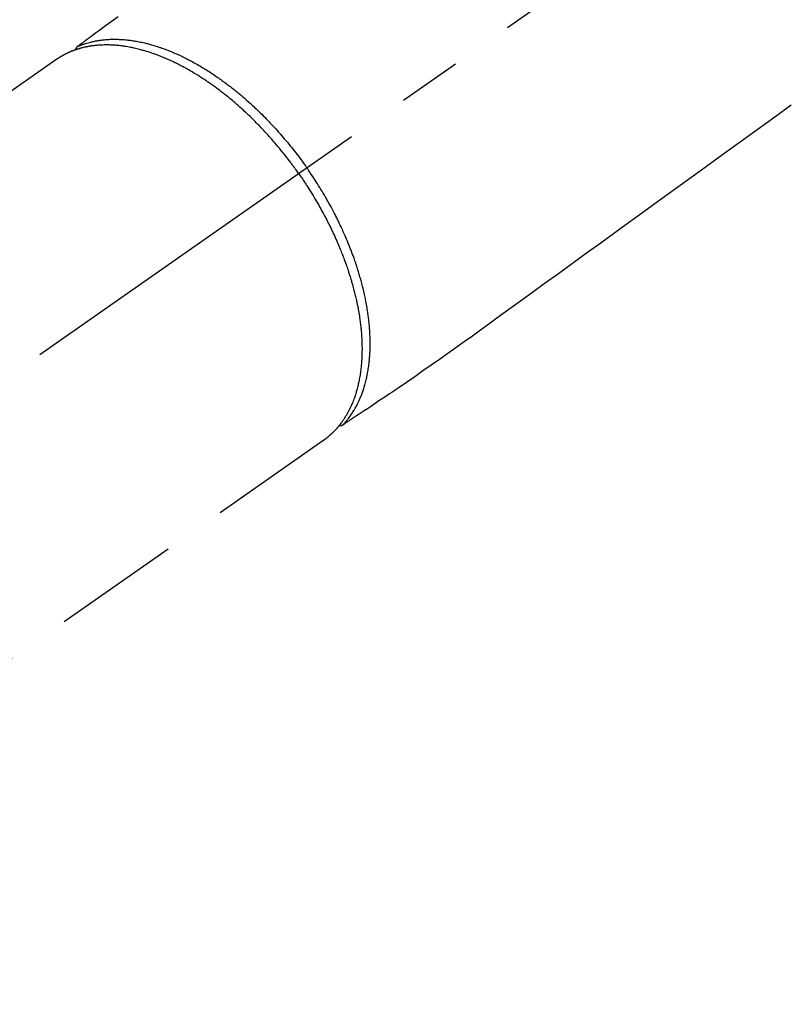
# Model space of a CAD drawing. Extents: x 27948 to 54421, y -25 to 8845.
# Drawn here: x 45294 to 45369, y 6864 to 6961 of the extents above; entities that cross this region are included whole.
import ezdxf

# ---------------------------------------------------------------- set-up
doc = ezdxf.new("R2010")
doc.units = 0
doc.header["$LTSCALE"] = 50
doc.header["$MEASUREMENT"] = 0
doc.linetypes.add('CENTER2', pattern=[1.125, 0.75, -0.125, 0.125, -0.125])
doc.linetypes.add('HIDDEN', pattern=[0.375, 0.25, -0.125])
doc.layers.get('0').update_dxf_attribs({"linetype": 'CONTINUOUS'})
doc.layers.get('DEFPOINTS').update_dxf_attribs({"color": 146, "linetype": 'CONTINUOUS'})
for name, color, linetype in [('150-機器', 8, 'CONTINUOUS'), ('160-文字', 254, 'CONTINUOUS'), ('166-寸法B', 11, 'CONTINUOUS')]:
    doc.layers.add(name, color=color, linetype=linetype)
doc.styles.add('KH001', font='txt')
doc.dimstyles.new('KH1xx030', dxfattribs={"dimscale": 30, "dimtxt": 2, "dimasz": 0.6, "dimexe": 0.3, "dimexo": 1.2, "dimgap": 0.5, "dimtad": 3, "dimdec": 1, "dimdsep": 46, "dimlunit": 6, "dimtxsty": 'KH001', "dimblk": 'DOT', "dimcen": 1, "dimdle": 1, "dimclrd": 256, "dimclre": 256, "dimclrt": 256, "dimadec": 0, "dimazin": 0, "dimtfac": 1, "dimtdec": 1, "dimtix": 1, "dimtmove": 2, "dimatfit": 3, "dimldrblk": 'CLOSEDBLANK', "dimfxl": 1, "dimtolj": 1, "dimtzin": 0, "dimlwd": -1, "dimlwe": -1, "dimarcsym": 0})

# ---------------------------------------------------------------- blocks, each defined once
blk = doc.blocks.new('F402_H')
at = {"layer": '150-機器', "color": 13, "linetype": 'CENTER2'}
blk.add_line((0, 0), (-244.018, -170.863), dxfattribs=at)
at = {"layer": '150-機器', "color": 13, "linetype": 'HIDDEN'}
for p, q in [((-167.274, -89.124), (-227.617, -131.376)), ((-140.96, -126.704), (-201.303, -168.957))]:
    blk.add_line(p, q, dxfattribs=at)
at = {"layer": '150-機器', "color": 13, "linetype": 'Continuous'}
blk.add_line((-141.06, -126.775), (-140.96, -126.704), dxfattribs=at)
at = {"layer": '150-機器', "color": 13, "linetype": 'HIDDEN'}
for points in [[(-161.247, -84.949), (-161.703, -85.284), (-162.16, -85.619), (-162.617, -85.955), (-162.904, -86.166), (-163.191, -86.377), (-163.479, -86.589), (-163.766, -86.8), (-163.949, -86.934), (-164.131, -87.068), (-164.314, -87.202), (-164.497, -87.337), (-164.561, -87.384), (-164.625, -87.431), (-164.689, -87.478), (-164.753, -87.525), (-164.827, -87.579), (-164.9, -87.633), (-164.974, -87.687), (-165.047, -87.741), (-165.085, -87.769), (-165.122, -87.796), (-165.159, -87.824), (-165.196, -87.851), (-165.213, -87.863), (-165.23, -87.876), (-165.247, -87.888), (-165.263, -87.9), (-165.276, -87.91), (-165.289, -87.92), (-165.302, -87.93), (-165.314, -87.94), (-165.322, -87.947), (-165.33, -87.955), (-165.338, -87.963), (-165.345, -87.971), (-165.352, -87.979), (-165.359, -87.987), (-165.366, -87.996), (-165.372, -88.005), (-165.379, -88.016), (-165.386, -88.026), (-165.393, -88.037), (-165.4, -88.048), (-165.405, -88.058), (-165.411, -88.069), (-165.416, -88.08), (-165.42, -88.091), (-165.423, -88.098), (-165.425, -88.104), (-165.427, -88.11), (-165.429, -88.117), (-165.432, -88.128), (-165.435, -88.139), (-165.438, -88.15), (-165.441, -88.161), (-165.442, -88.163), (-165.443, -88.165), (-165.443, -88.167), (-165.444, -88.169), (-165.447, -88.181), (-165.449, -88.194), (-165.451, -88.207), (-165.452, -88.22)], [(-94.907, -93.66), (-96.541, -94.844), (-98.175, -96.029), (-100.038, -97.379), (-101.901, -98.73), (-103.763, -100.08), (-105.626, -101.431), (-107.641, -102.892), (-109.656, -104.353), (-111.672, -105.814), (-113.687, -107.274), (-115.078, -108.283), (-116.469, -109.292), (-117.861, -110.3), (-119.252, -111.309), (-120.416, -112.152), (-121.581, -112.995), (-122.745, -113.839), (-123.908, -114.684), (-124.714, -115.272), (-125.52, -115.86), (-126.328, -116.445), (-127.139, -117.027), (-127.953, -117.602), (-128.769, -118.172), (-129.587, -118.741), (-130.403, -119.312), (-131.207, -119.882), (-132.011, -120.451), (-132.818, -121.017), (-133.632, -121.573), (-133.849, -121.719), (-134.067, -121.865), (-134.285, -122.01), (-134.503, -122.154), (-134.975, -122.468), (-135.447, -122.783), (-135.918, -123.097), (-136.389, -123.412), (-136.686, -123.609), (-136.983, -123.807), (-137.28, -124.005), (-137.576, -124.203), (-137.765, -124.328), (-137.954, -124.454), (-138.142, -124.58), (-138.331, -124.706), (-138.397, -124.75), (-138.463, -124.794), (-138.529, -124.838), (-138.596, -124.882), (-138.671, -124.933), (-138.747, -124.983), (-138.823, -125.034), (-138.899, -125.084), (-138.938, -125.11), (-138.976, -125.136), (-139.015, -125.161), (-139.053, -125.187), (-139.071, -125.199), (-139.088, -125.21), (-139.105, -125.222), (-139.123, -125.233), (-139.136, -125.242), (-139.15, -125.251), (-139.164, -125.259), (-139.178, -125.267), (-139.187, -125.272), (-139.197, -125.277), (-139.207, -125.282), (-139.217, -125.286), (-139.227, -125.29), (-139.237, -125.293), (-139.248, -125.297), (-139.258, -125.299), (-139.271, -125.303), (-139.283, -125.306), (-139.295, -125.309), (-139.308, -125.311), (-139.32, -125.313), (-139.332, -125.314), (-139.344, -125.315), (-139.356, -125.315), (-139.362, -125.315), (-139.369, -125.315), (-139.376, -125.315), (-139.383, -125.315), (-139.394, -125.314), (-139.405, -125.313), (-139.417, -125.312), (-139.428, -125.311), (-139.43, -125.311), (-139.432, -125.311), (-139.434, -125.311), (-139.437, -125.311), (-139.45, -125.31), (-139.462, -125.307), (-139.475, -125.304), (-139.488, -125.301)], [(-165.249, -87.889), (-165.194, -87.866), (-165.139, -87.843), (-165.084, -87.82), (-165.029, -87.798), (-164.973, -87.775), (-164.917, -87.753), (-164.86, -87.732), (-164.804, -87.711), (-164.776, -87.7), (-164.747, -87.69), (-164.719, -87.68), (-164.69, -87.67), (-164.632, -87.65), (-164.575, -87.631), (-164.517, -87.612), (-164.459, -87.593), (-164.332, -87.554), (-164.204, -87.517), (-164.076, -87.481), (-163.947, -87.448), (-163.846, -87.424), (-163.745, -87.4), (-163.643, -87.379), (-163.541, -87.358), (-163.47, -87.344), (-163.398, -87.33), (-163.326, -87.317), (-163.254, -87.305), (-163.159, -87.289), (-163.065, -87.275), (-162.97, -87.262), (-162.876, -87.249), (-162.801, -87.24), (-162.727, -87.232), (-162.652, -87.224), (-162.577, -87.217), (-162.49, -87.209), (-162.404, -87.202), (-162.317, -87.196), (-162.23, -87.191), (-162.132, -87.185), (-162.033, -87.181), (-161.934, -87.178), (-161.836, -87.175), (-161.746, -87.174), (-161.657, -87.173), (-161.568, -87.173), (-161.479, -87.174), (-161.366, -87.175), (-161.252, -87.178), (-161.139, -87.182), (-161.026, -87.188), (-160.934, -87.193), (-160.842, -87.198), (-160.751, -87.205), (-160.659, -87.212), (-160.531, -87.223), (-160.404, -87.236), (-160.276, -87.25), (-160.149, -87.265), (-160.03, -87.28), (-159.912, -87.296), (-159.795, -87.313), (-159.677, -87.332), (-159.558, -87.351), (-159.439, -87.372), (-159.32, -87.394), (-159.201, -87.417), (-159.056, -87.446), (-158.911, -87.477), (-158.766, -87.509), (-158.622, -87.543), (-158.537, -87.563), (-158.451, -87.584), (-158.366, -87.606), (-158.281, -87.628), (-158.171, -87.657), (-158.06, -87.687), (-157.95, -87.718), (-157.84, -87.75), (-157.729, -87.783), (-157.617, -87.817), (-157.506, -87.851), (-157.395, -87.886), (-157.308, -87.915), (-157.221, -87.943), (-157.134, -87.973), (-157.048, -88.002), (-156.935, -88.042), (-156.822, -88.082), (-156.71, -88.123), (-156.598, -88.165), (-156.472, -88.212), (-156.346, -88.261), (-156.221, -88.311), (-156.096, -88.361), (-155.957, -88.418), (-155.818, -88.476), (-155.679, -88.536), (-155.541, -88.596), (-155.401, -88.658), (-155.261, -88.722), (-155.122, -88.787), (-154.984, -88.852), (-154.856, -88.914), (-154.729, -88.976), (-154.602, -89.039), (-154.475, -89.102), (-154.373, -89.155), (-154.271, -89.207), (-154.17, -89.261), (-154.069, -89.314), (-153.94, -89.383), (-153.813, -89.453), (-153.685, -89.523), (-153.559, -89.594), (-153.417, -89.674), (-153.277, -89.756), (-153.137, -89.838), (-152.997, -89.921), (-152.883, -89.99), (-152.768, -90.06), (-152.654, -90.131), (-152.54, -90.202), (-152.412, -90.283), (-152.285, -90.364), (-152.158, -90.446), (-152.031, -90.529), (-151.891, -90.622), (-151.751, -90.716), (-151.612, -90.811), (-151.473, -90.906), (-151.359, -90.986), (-151.245, -91.066), (-151.131, -91.147), (-151.018, -91.228), (-150.917, -91.301), (-150.816, -91.375), (-150.715, -91.449), (-150.615, -91.524), (-150.527, -91.59), (-150.439, -91.657), (-150.351, -91.723), (-150.264, -91.791), (-150.151, -91.878), (-150.038, -91.966), (-149.926, -92.055), (-149.815, -92.143), (-149.713, -92.225), (-149.612, -92.306), (-149.511, -92.388), (-149.411, -92.471), (-149.254, -92.601), (-149.098, -92.732), (-148.943, -92.864), (-148.789, -92.997), (-148.59, -93.172), (-148.392, -93.348), (-148.196, -93.526), (-148, -93.705), (-147.88, -93.816), (-147.761, -93.928), (-147.642, -94.041), (-147.523, -94.154), (-147.415, -94.257), (-147.308, -94.361), (-147.201, -94.466), (-147.095, -94.571), (-146.945, -94.72), (-146.797, -94.869), (-146.649, -95.02), (-146.502, -95.172), (-146.376, -95.303), (-146.251, -95.435), (-146.127, -95.568), (-146.003, -95.701), (-145.858, -95.858), (-145.714, -96.015), (-145.571, -96.174), (-145.429, -96.333), (-145.288, -96.494), (-145.147, -96.655), (-145.007, -96.818), (-144.868, -96.981), (-144.719, -97.157), (-144.571, -97.335), (-144.425, -97.513), (-144.279, -97.693), (-144.144, -97.861), (-144.01, -98.03), (-143.876, -98.199), (-143.744, -98.37), (-143.612, -98.542), (-143.481, -98.714), (-143.351, -98.887), (-143.222, -99.061), (-143.112, -99.211), (-143.003, -99.361), (-142.894, -99.512), (-142.786, -99.663), (-142.749, -99.716), (-142.711, -99.769), (-142.674, -99.822), (-142.636, -99.875)], [(-143.44, -100.438), (-143.508, -100.342), (-143.576, -100.246), (-143.644, -100.15), (-143.712, -100.054), (-143.796, -99.937), (-143.881, -99.82), (-143.966, -99.703), (-144.052, -99.587), (-144.106, -99.515), (-144.16, -99.443), (-144.214, -99.371), (-144.269, -99.298), (-144.389, -99.141), (-144.509, -98.983), (-144.63, -98.827), (-144.752, -98.67), (-144.83, -98.571), (-144.909, -98.472), (-144.988, -98.374), (-145.067, -98.276), (-145.209, -98.1), (-145.352, -97.926), (-145.497, -97.752), (-145.642, -97.579), (-145.798, -97.397), (-145.955, -97.215), (-146.112, -97.034), (-146.271, -96.854), (-146.366, -96.748), (-146.461, -96.642), (-146.557, -96.536), (-146.653, -96.431), (-146.773, -96.301), (-146.893, -96.171), (-147.014, -96.041), (-147.136, -95.913), (-147.258, -95.785), (-147.38, -95.658), (-147.503, -95.532), (-147.627, -95.406), (-147.713, -95.319), (-147.8, -95.233), (-147.887, -95.146), (-147.974, -95.06), (-148.111, -94.926), (-148.249, -94.792), (-148.387, -94.66), (-148.526, -94.528), (-148.652, -94.409), (-148.779, -94.291), (-148.906, -94.174), (-149.033, -94.057), (-149.135, -93.965), (-149.238, -93.873), (-149.34, -93.781), (-149.444, -93.69), (-149.546, -93.601), (-149.649, -93.511), (-149.752, -93.423), (-149.856, -93.334), (-149.986, -93.225), (-150.116, -93.116), (-150.246, -93.009), (-150.377, -92.901), (-150.481, -92.817), (-150.586, -92.733), (-150.691, -92.649), (-150.796, -92.565), (-150.875, -92.504), (-150.954, -92.442), (-151.033, -92.381), (-151.112, -92.32), (-151.23, -92.23), (-151.349, -92.14), (-151.468, -92.051), (-151.587, -91.963), (-151.667, -91.905), (-151.746, -91.847), (-151.826, -91.79), (-151.905, -91.732), (-152.025, -91.648), (-152.144, -91.563), (-152.264, -91.479), (-152.385, -91.396), (-152.438, -91.36), (-152.491, -91.323), (-152.544, -91.287), (-152.597, -91.251), (-152.703, -91.18), (-152.81, -91.109), (-152.917, -91.039), (-153.025, -90.969), (-153.118, -90.909), (-153.212, -90.849), (-153.305, -90.79), (-153.4, -90.731), (-153.586, -90.616), (-153.773, -90.503), (-153.961, -90.391), (-154.149, -90.281), (-154.296, -90.196), (-154.443, -90.113), (-154.591, -90.031), (-154.739, -89.95), (-154.846, -89.892), (-154.953, -89.835), (-155.06, -89.779), (-155.168, -89.724), (-155.287, -89.662), (-155.407, -89.602), (-155.527, -89.542), (-155.648, -89.483), (-155.754, -89.432), (-155.861, -89.381), (-155.968, -89.331), (-156.075, -89.281), (-156.194, -89.227), (-156.314, -89.174), (-156.434, -89.121), (-156.554, -89.069), (-156.659, -89.024), (-156.765, -88.98), (-156.871, -88.936), (-156.978, -88.893), (-157.096, -88.846), (-157.215, -88.8), (-157.334, -88.754), (-157.453, -88.71), (-157.531, -88.681), (-157.61, -88.652), (-157.689, -88.624), (-157.767, -88.596), (-157.936, -88.538), (-158.105, -88.481), (-158.275, -88.427), (-158.446, -88.374), (-158.536, -88.346), (-158.627, -88.32), (-158.717, -88.294), (-158.808, -88.268), (-158.923, -88.236), (-159.039, -88.205), (-159.155, -88.175), (-159.27, -88.145), (-159.397, -88.114), (-159.525, -88.084), (-159.652, -88.056), (-159.78, -88.028), (-159.843, -88.015), (-159.906, -88.002), (-159.969, -87.989), (-160.033, -87.976), (-160.17, -87.95), (-160.307, -87.926), (-160.445, -87.903), (-160.583, -87.881), (-160.694, -87.864), (-160.806, -87.849), (-160.917, -87.834), (-161.029, -87.82), (-161.15, -87.806), (-161.272, -87.794), (-161.394, -87.782), (-161.516, -87.772), (-161.612, -87.765), (-161.709, -87.758), (-161.805, -87.753), (-161.901, -87.748), (-162.008, -87.743), (-162.114, -87.74), (-162.221, -87.738), (-162.328, -87.736), (-162.468, -87.736), (-162.607, -87.738), (-162.747, -87.741), (-162.887, -87.747), (-163.013, -87.753), (-163.138, -87.761), (-163.264, -87.771), (-163.389, -87.782), (-163.479, -87.791), (-163.568, -87.801), (-163.657, -87.811), (-163.747, -87.823), (-163.802, -87.83), (-163.857, -87.838), (-163.913, -87.846), (-163.968, -87.855), (-164.012, -87.862), (-164.055, -87.869), (-164.099, -87.876), (-164.143, -87.883), (-164.207, -87.895), (-164.272, -87.907), (-164.337, -87.92), (-164.401, -87.933), (-164.444, -87.942), (-164.487, -87.951), (-164.53, -87.96), (-164.573, -87.97), (-164.657, -87.99), (-164.741, -88.01), (-164.826, -88.032), (-164.91, -88.054), (-164.956, -88.067), (-165.003, -88.08), (-165.05, -88.093), (-165.096, -88.107), (-165.142, -88.12), (-165.188, -88.135), (-165.234, -88.149), (-165.28, -88.163), (-165.305, -88.171), (-165.331, -88.18), (-165.356, -88.188), (-165.381, -88.196), (-165.399, -88.202), (-165.417, -88.208), (-165.434, -88.214), (-165.452, -88.22), (-165.489, -88.233), (-165.527, -88.247), (-165.565, -88.26), (-165.602, -88.273), (-165.617, -88.279), (-165.632, -88.284), (-165.647, -88.29), (-165.662, -88.296), (-165.682, -88.303), (-165.702, -88.311), (-165.721, -88.318), (-165.741, -88.326), (-165.766, -88.335), (-165.79, -88.345), (-165.815, -88.354), (-165.839, -88.364), (-165.859, -88.372), (-165.878, -88.38), (-165.898, -88.388), (-165.917, -88.397), (-165.946, -88.409), (-165.975, -88.421), (-166.004, -88.433), (-166.033, -88.445), (-166.062, -88.458), (-166.091, -88.47), (-166.12, -88.483), (-166.148, -88.496), (-166.177, -88.509), (-166.205, -88.523), (-166.234, -88.536), (-166.262, -88.549), (-166.281, -88.558), (-166.3, -88.567), (-166.319, -88.576), (-166.337, -88.585), (-166.365, -88.598), (-166.393, -88.612), (-166.421, -88.626), (-166.449, -88.64), (-166.477, -88.654), (-166.505, -88.668), (-166.533, -88.683), (-166.56, -88.697), (-166.579, -88.707), (-166.597, -88.717), (-166.616, -88.727), (-166.634, -88.737), (-166.67, -88.756), (-166.706, -88.776), (-166.743, -88.797), (-166.779, -88.817), (-166.806, -88.833), (-166.833, -88.848), (-166.86, -88.864), (-166.887, -88.88), (-166.914, -88.895), (-166.94, -88.911), (-166.967, -88.927), (-166.993, -88.943), (-167.02, -88.96), (-167.046, -88.976), (-167.073, -88.993), (-167.099, -89.01), (-167.125, -89.027), (-167.152, -89.043), (-167.178, -89.06), (-167.204, -89.077), (-167.221, -89.089), (-167.239, -89.1), (-167.256, -89.112), (-167.274, -89.124)], [(-139.107, -125.223), (-139.067, -125.179), (-139.026, -125.136), (-138.986, -125.092), (-138.946, -125.048), (-138.906, -125.003), (-138.866, -124.958), (-138.827, -124.912), (-138.787, -124.866), (-138.768, -124.843), (-138.749, -124.82), (-138.729, -124.797), (-138.71, -124.773), (-138.672, -124.726), (-138.634, -124.678), (-138.596, -124.63), (-138.559, -124.582), (-138.479, -124.476), (-138.4, -124.369), (-138.323, -124.26), (-138.247, -124.151), (-138.19, -124.064), (-138.134, -123.977), (-138.078, -123.889), (-138.024, -123.801), (-137.986, -123.738), (-137.949, -123.675), (-137.912, -123.612), (-137.875, -123.548), (-137.829, -123.465), (-137.783, -123.381), (-137.738, -123.297), (-137.694, -123.212), (-137.66, -123.145), (-137.627, -123.078), (-137.594, -123.01), (-137.562, -122.943), (-137.525, -122.864), (-137.489, -122.785), (-137.453, -122.705), (-137.418, -122.626), (-137.38, -122.535), (-137.342, -122.444), (-137.305, -122.352), (-137.269, -122.26), (-137.237, -122.177), (-137.206, -122.093), (-137.175, -122.009), (-137.145, -121.925), (-137.108, -121.818), (-137.072, -121.711), (-137.037, -121.603), (-137.004, -121.495), (-136.977, -121.407), (-136.951, -121.319), (-136.926, -121.231), (-136.901, -121.142), (-136.868, -121.018), (-136.836, -120.894), (-136.806, -120.769), (-136.776, -120.644), (-136.75, -120.528), (-136.725, -120.412), (-136.701, -120.295), (-136.678, -120.178), (-136.655, -120.059), (-136.634, -119.94), (-136.614, -119.821), (-136.595, -119.701), (-136.573, -119.555), (-136.552, -119.409), (-136.533, -119.262), (-136.515, -119.115), (-136.505, -119.027), (-136.496, -118.94), (-136.487, -118.853), (-136.479, -118.765), (-136.468, -118.651), (-136.459, -118.537), (-136.45, -118.423), (-136.442, -118.309), (-136.435, -118.193), (-136.429, -118.077), (-136.423, -117.96), (-136.419, -117.844), (-136.415, -117.753), (-136.412, -117.661), (-136.41, -117.57), (-136.408, -117.478), (-136.407, -117.358), (-136.406, -117.239), (-136.406, -117.119), (-136.407, -117), (-136.409, -116.865), (-136.412, -116.73), (-136.416, -116.596), (-136.42, -116.461), (-136.426, -116.311), (-136.433, -116.16), (-136.442, -116.01), (-136.451, -115.859), (-136.462, -115.706), (-136.474, -115.553), (-136.487, -115.401), (-136.501, -115.248), (-136.515, -115.107), (-136.53, -114.966), (-136.546, -114.825), (-136.562, -114.684), (-136.577, -114.571), (-136.591, -114.457), (-136.607, -114.343), (-136.623, -114.23), (-136.643, -114.086), (-136.665, -113.942), (-136.688, -113.798), (-136.711, -113.655), (-136.738, -113.495), (-136.766, -113.335), (-136.796, -113.175), (-136.826, -113.016), (-136.852, -112.884), (-136.879, -112.753), (-136.906, -112.621), (-136.934, -112.49), (-136.966, -112.342), (-136.999, -112.195), (-137.032, -112.047), (-137.067, -111.9), (-137.106, -111.736), (-137.147, -111.573), (-137.189, -111.41), (-137.231, -111.247), (-137.267, -111.112), (-137.303, -110.977), (-137.34, -110.843), (-137.377, -110.709), (-137.412, -110.588), (-137.446, -110.468), (-137.482, -110.348), (-137.518, -110.229), (-137.55, -110.123), (-137.582, -110.018), (-137.615, -109.913), (-137.648, -109.807), (-137.692, -109.671), (-137.736, -109.536), (-137.781, -109.4), (-137.826, -109.265), (-137.868, -109.142), (-137.91, -109.019), (-137.953, -108.896), (-137.996, -108.774), (-138.064, -108.582), (-138.134, -108.391), (-138.205, -108.2), (-138.278, -108.009), (-138.374, -107.762), (-138.472, -107.516), (-138.571, -107.271), (-138.673, -107.026), (-138.737, -106.875), (-138.801, -106.724), (-138.866, -106.574), (-138.931, -106.424), (-138.992, -106.287), (-139.053, -106.151), (-139.115, -106.014), (-139.177, -105.879), (-139.266, -105.687), (-139.355, -105.496), (-139.447, -105.306), (-139.539, -105.117), (-139.619, -104.953), (-139.7, -104.79), (-139.782, -104.628), (-139.865, -104.466), (-139.963, -104.276), (-140.062, -104.088), (-140.162, -103.899), (-140.263, -103.711), (-140.366, -103.523), (-140.469, -103.335), (-140.574, -103.148), (-140.68, -102.962), (-140.795, -102.762), (-140.911, -102.562), (-141.029, -102.363), (-141.147, -102.165), (-141.259, -101.981), (-141.372, -101.797), (-141.486, -101.614), (-141.601, -101.431), (-141.717, -101.248), (-141.834, -101.066), (-141.953, -100.885), (-142.072, -100.704), (-142.175, -100.549), (-142.279, -100.395), (-142.383, -100.242), (-142.488, -100.088), (-142.525, -100.035), (-142.562, -99.982), (-142.599, -99.928), (-142.636, -99.875)], [(-143.44, -100.438), (-143.373, -100.534), (-143.306, -100.631), (-143.239, -100.728), (-143.172, -100.824), (-143.091, -100.944), (-143.01, -101.063), (-142.93, -101.183), (-142.85, -101.304), (-142.801, -101.379), (-142.751, -101.455), (-142.702, -101.53), (-142.653, -101.606), (-142.546, -101.773), (-142.439, -101.94), (-142.333, -102.108), (-142.228, -102.276), (-142.162, -102.383), (-142.096, -102.49), (-142.03, -102.598), (-141.964, -102.706), (-141.848, -102.9), (-141.734, -103.094), (-141.62, -103.289), (-141.507, -103.485), (-141.389, -103.694), (-141.272, -103.903), (-141.156, -104.113), (-141.041, -104.324), (-140.973, -104.449), (-140.906, -104.575), (-140.84, -104.701), (-140.774, -104.827), (-140.692, -104.984), (-140.611, -105.142), (-140.531, -105.3), (-140.452, -105.459), (-140.374, -105.617), (-140.296, -105.775), (-140.22, -105.934), (-140.144, -106.093), (-140.092, -106.204), (-140.04, -106.315), (-139.989, -106.426), (-139.938, -106.538), (-139.858, -106.712), (-139.78, -106.888), (-139.702, -107.063), (-139.626, -107.239), (-139.557, -107.398), (-139.49, -107.557), (-139.423, -107.716), (-139.357, -107.876), (-139.305, -108.004), (-139.254, -108.131), (-139.203, -108.259), (-139.153, -108.387), (-139.104, -108.514), (-139.055, -108.641), (-139.007, -108.769), (-138.959, -108.897), (-138.901, -109.056), (-138.843, -109.215), (-138.787, -109.374), (-138.731, -109.534), (-138.687, -109.661), (-138.644, -109.788), (-138.601, -109.915), (-138.558, -110.043), (-138.527, -110.138), (-138.496, -110.233), (-138.466, -110.328), (-138.436, -110.423), (-138.391, -110.565), (-138.348, -110.707), (-138.305, -110.85), (-138.262, -110.992), (-138.235, -111.087), (-138.208, -111.181), (-138.181, -111.276), (-138.155, -111.37), (-138.116, -111.511), (-138.078, -111.652), (-138.04, -111.794), (-138.003, -111.936), (-137.987, -111.998), (-137.971, -112.06), (-137.955, -112.122), (-137.939, -112.184), (-137.908, -112.309), (-137.878, -112.433), (-137.849, -112.558), (-137.82, -112.683), (-137.796, -112.791), (-137.771, -112.9), (-137.748, -113.008), (-137.725, -113.117), (-137.68, -113.331), (-137.638, -113.545), (-137.597, -113.76), (-137.558, -113.975), (-137.529, -114.142), (-137.501, -114.309), (-137.474, -114.476), (-137.449, -114.643), (-137.431, -114.763), (-137.415, -114.882), (-137.399, -115.003), (-137.383, -115.123), (-137.366, -115.256), (-137.35, -115.389), (-137.335, -115.523), (-137.321, -115.656), (-137.309, -115.774), (-137.298, -115.891), (-137.288, -116.009), (-137.278, -116.127), (-137.268, -116.257), (-137.258, -116.388), (-137.25, -116.518), (-137.242, -116.649), (-137.236, -116.764), (-137.23, -116.878), (-137.226, -116.993), (-137.222, -117.107), (-137.218, -117.235), (-137.215, -117.362), (-137.213, -117.49), (-137.212, -117.617), (-137.212, -117.7), (-137.212, -117.784), (-137.212, -117.868), (-137.213, -117.951), (-137.216, -118.13), (-137.221, -118.308), (-137.227, -118.486), (-137.236, -118.665), (-137.241, -118.759), (-137.247, -118.853), (-137.254, -118.947), (-137.26, -119.041), (-137.27, -119.161), (-137.28, -119.28), (-137.291, -119.399), (-137.303, -119.518), (-137.317, -119.648), (-137.333, -119.777), (-137.35, -119.907), (-137.367, -120.037), (-137.376, -120.1), (-137.386, -120.164), (-137.395, -120.228), (-137.405, -120.292), (-137.428, -120.43), (-137.452, -120.567), (-137.477, -120.705), (-137.503, -120.842), (-137.526, -120.952), (-137.549, -121.062), (-137.574, -121.172), (-137.599, -121.281), (-137.628, -121.4), (-137.657, -121.519), (-137.688, -121.638), (-137.721, -121.756), (-137.747, -121.849), (-137.773, -121.941), (-137.801, -122.033), (-137.829, -122.126), (-137.862, -122.227), (-137.895, -122.329), (-137.929, -122.43), (-137.965, -122.531), (-138.012, -122.662), (-138.062, -122.793), (-138.113, -122.923), (-138.165, -123.052), (-138.214, -123.168), (-138.265, -123.284), (-138.317, -123.398), (-138.37, -123.513), (-138.409, -123.594), (-138.449, -123.674), (-138.49, -123.754), (-138.531, -123.834), (-138.557, -123.884), (-138.583, -123.933), (-138.61, -123.982), (-138.637, -124.031), (-138.658, -124.07), (-138.68, -124.109), (-138.701, -124.147), (-138.723, -124.186), (-138.756, -124.243), (-138.79, -124.299), (-138.824, -124.356), (-138.858, -124.412), (-138.882, -124.449), (-138.905, -124.486), (-138.928, -124.523), (-138.952, -124.56), (-138.999, -124.633), (-139.047, -124.705), (-139.096, -124.777), (-139.146, -124.848), (-139.174, -124.888), (-139.202, -124.927), (-139.231, -124.967), (-139.259, -125.006), (-139.288, -125.044), (-139.317, -125.082), (-139.346, -125.121), (-139.375, -125.159), (-139.392, -125.18), (-139.408, -125.201), (-139.424, -125.222), (-139.441, -125.243), (-139.453, -125.257), (-139.464, -125.272), (-139.476, -125.286), (-139.488, -125.301), (-139.513, -125.332), (-139.538, -125.362), (-139.563, -125.393), (-139.589, -125.424), (-139.599, -125.436), (-139.61, -125.448), (-139.62, -125.46), (-139.63, -125.472), (-139.644, -125.488), (-139.658, -125.505), (-139.672, -125.521), (-139.686, -125.537), (-139.703, -125.557), (-139.72, -125.576), (-139.738, -125.596), (-139.755, -125.616), (-139.77, -125.631), (-139.784, -125.647), (-139.798, -125.662), (-139.813, -125.678), (-139.834, -125.701), (-139.855, -125.724), (-139.876, -125.747), (-139.898, -125.77), (-139.92, -125.793), (-139.941, -125.816), (-139.963, -125.838), (-139.985, -125.861), (-140.008, -125.883), (-140.03, -125.905), (-140.052, -125.928), (-140.074, -125.95), (-140.089, -125.964), (-140.104, -125.979), (-140.118, -125.994), (-140.133, -126.008), (-140.156, -126.03), (-140.178, -126.052), (-140.201, -126.073), (-140.224, -126.095), (-140.246, -126.116), (-140.269, -126.137), (-140.292, -126.158), (-140.315, -126.179), (-140.331, -126.193), (-140.346, -126.207), (-140.362, -126.221), (-140.377, -126.235), (-140.408, -126.262), (-140.44, -126.29), (-140.471, -126.317), (-140.502, -126.343), (-140.526, -126.364), (-140.55, -126.384), (-140.574, -126.404), (-140.598, -126.424), (-140.622, -126.444), (-140.646, -126.463), (-140.67, -126.483), (-140.694, -126.502), (-140.719, -126.521), (-140.743, -126.541), (-140.768, -126.56), (-140.793, -126.579), (-140.818, -126.598), (-140.843, -126.617), (-140.867, -126.635), (-140.892, -126.654), (-140.909, -126.667), (-140.926, -126.679), (-140.943, -126.691), (-140.96, -126.704)]]:
    blk.add_lwpolyline(points, dxfattribs=at)
blk = doc.blocks.new('_Dot')
at = {"color": 0, "linetype": 'ByBlock', "lineweight": -2}
blk.add_line((-0.5, 0), (-1, 0), dxfattribs=at)
at = {"color": 0, "linetype": 'ByBlock', "const_width": 0.5}
blk.add_lwpolyline([(-0.25, 0, 1), (0.25, 0, 1)], format="xyb", close=True, dxfattribs=at)
blk = doc.blocks.new('*D98')
at = {"layer": '166-寸法B', "transparency": 16777216}
for p, q in [((45308.657, 7265.667), (45128.409, 7265.667)), ((45137.409, 7247.667), (45137.409, 6858.667)), ((45296.256, 6840.667), (45128.409, 6840.667))]:
    blk.add_line(p, q, dxfattribs=at)
at = {"layer": 'DEFPOINTS', "color": 0, "transparency": 16777216}
for p in [(45344.657, 7265.667), (45137.409, 6840.667), (45332.256, 6840.667)]:
    blk.add_point(p, dxfattribs=at)
at = {"layer": '166-寸法B', "transparency": 16777216, "xscale": 18, "yscale": 18, "zscale": 18}
for p, rotation in [((45137.409, 7265.667), 90), ((45137.409, 6840.667), 270)]:
    blk.add_blockref('_Dot', p, dxfattribs=dict(at, rotation=rotation))
at = {"layer": '166-寸法B', "transparency": 16777216, "insert": (45092.409, 7053.167), "char_height": 60, "attachment_point": 5, "rotation": 90, "style": 'KH001'}
blk.add_mtext('\\A1;425', dxfattribs=at)
blk = doc.blocks.new('_ClosedBlank')
at = {"color": 0, "linetype": 'ByBlock', "lineweight": -2}
for p, q in [((-1, 0.1667), (0, 0)), ((-1, 0.1667), (-1, -0.1667)), ((0, 0), (-1, -0.1667))]:
    blk.add_line(p, q, dxfattribs=at)

msp = doc.modelspace()

# ---------------------------------------------------------------- block references
at = {"layer": '150-機器'}
msp.add_blockref('F402_H', (45464.65, 7045.859), dxfattribs=at)

# ---------------------------------------------------------------- dimensions: what is measured, and where the dimension line sits
at = {"layer": '166-寸法B'}
dim = msp.add_linear_dim(base=(45137.409, 6840.667), p1=(45344.657, 7265.667), p2=(45332.256, 6840.667), angle=90, dimstyle='KH1xx030', dxfattribs=at)
dim.commit()
dim.dimension.update_dxf_attribs({"geometry": '*D98', "text_midpoint": (45092.409, 7053.167)})

# ---------------------------------------------------------------- leaders
at = {"layer": '160-文字', "annotation_type": 0, "has_hookline": 1, "hookline_direction": 0, "text_width": 963.959}
msp.add_leader([(45344.657, 7053.048), (46280.866, 6007.404), (46298.866, 6007.404)], dimstyle='KH1xx030', override={"dimgap": 0.5, "dimtad": 1}, dxfattribs=at)

doc.saveas('drawing.dxf')
